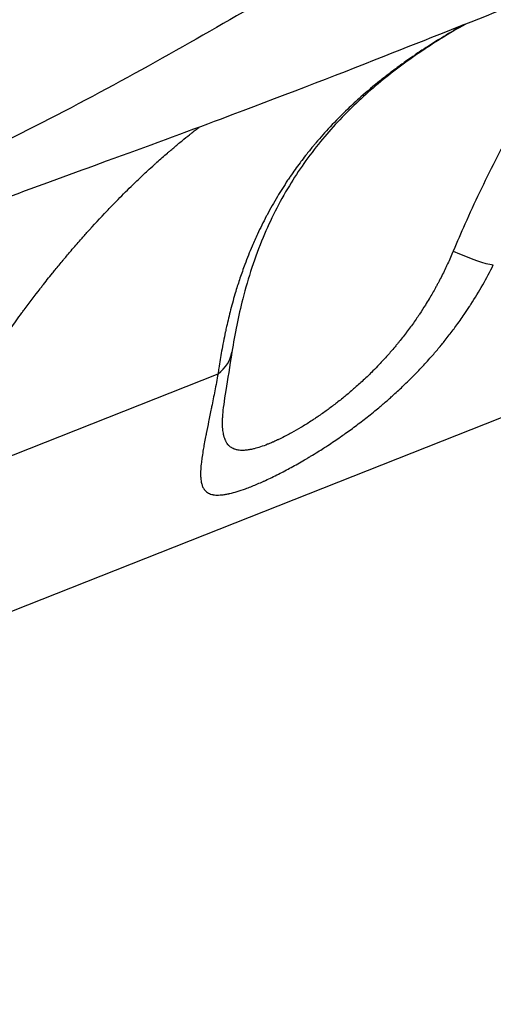
# Model space of a CAD drawing. Units: millimetres. Extents: x -6716 to 13673, y 1908 to 4141.
# Drawn here: x -6039 to -6003, y 3298 to 3371 of the extents above; entities that cross this region are included whole.
import ezdxf

# ---------------------------------------------------------------- set-up
doc = ezdxf.new("R2010")
doc.units = ezdxf.units.MM
doc.styles.get("Standard").update_dxf_attribs({"font": 'arial.ttf'})
doc.dimstyles.new('ISO-25', dxfattribs={"dimtxt": 2.5, "dimasz": 2.5, "dimexe": 1.25, "dimexo": 0.625, "dimtad": 1, "dimtxsty": 'Standard', "dimcen": 2.5, "dimadec": 0, "dimazin": 0, "dimtfac": 1, "dimtmove": 0, "dimatfit": 3, "dimfxl": 1, "dimarcsym": 0})

# ---------------------------------------------------------------- blocks, each defined once
blk = doc.blocks.new('*D32')
at = {"color": 0, "lineweight": -2, "transparency": 16777216}
for p, q in [((-6481.41, 3798.531), (-6522.66, 3798.531)), ((-6521.41, 3728.531), (-6521.41, 1978.211)), ((-6481.41, 1908.211), (-6522.66, 1908.211))]:
    blk.add_line(p, q, dxfattribs=at)
at = {"color": 0, "transparency": 16777216}
for points in [[(-6533.076, 3728.531), (-6509.743, 3728.531), (-6521.41, 3798.531)], [(-6533.076, 1978.211), (-6509.743, 1978.211), (-6521.41, 1908.211)]]:
    blk.add_solid(points, dxfattribs=at)
at = {"layer": 'Defpoints', "color": 0, "transparency": 16777216}
for p in [(-4356.561, 3798.531), (-6521.41, 1908.211), (-4356.561, 1908.211)]:
    blk.add_point(p, dxfattribs=at)
at = {"color": 0, "transparency": 16777216, "insert": (-6617.996, 2853.371), "char_height": 150, "attachment_point": 5, "rotation": 90}
blk.add_mtext('190', dxfattribs=at)

msp = doc.modelspace()

# ---------------------------------------------------------------- linework, layer by layer
for p, q in [((-6006.654, 3353.564), (-6006.653, 3353.564)), ((-6046.42, 3336.113), (-6023.861, 3345.032)), ((-6095.642, 3305.09), (-5999.621, 3343.053))]:
    msp.add_line(p, q)
for centre, major_axis, ratio, start_param, end_param in [((-6007.342, 3355.494), (4.444, -2.292), 0.161956, -1.27565, -0.419343), ((-6014.438, 3380.3), (7.698, -26.93), 0.000001, 0, 0.000003), ((-6027.769, 3347.418), (4.94, -0.772), 0.657794, -0.562661, 0)]:
    msp.add_ellipse(centre, major_axis=major_axis, ratio=ratio, start_param=start_param, end_param=end_param)
for points, knots in [([(-6007.812, 3380.257), (-6011.552, 3378.079), (-6015.478, 3375.708), (-6024.734, 3370.252), (-6030.152, 3367.155), (-6041.499, 3361.281), (-6047.408, 3358.512), (-6053.402, 3355.976)], [0.6510407, 0.6510407, 0.6510407, 0.6510407, 0.75, 0.75, 0.875, 0.875, 1, 1, 1, 1]), ([(-5991.266, 3376.579), (-5992.196, 3376.207), (-5993.14, 3375.832), (-5996.776, 3374.393), (-5999.549, 3373.311), (-6005.304, 3371.045), (-6008.358, 3369.827), (-6015.35, 3367.076), (-6019.321, 3365.54), (-6026.339, 3362.916), (-6029.167, 3361.883), (-6034.56, 3359.913), (-6037.079, 3358.996), (-6041.912, 3357.211), (-6044.203, 3356.351), (-6046.881, 3355.302), (-6047.207, 3355.174), (-6047.533, 3355.044)], [25.350047, 25.350047, 25.350047, 25.350047, 30.58021, 30.58021, 45.333662, 45.333662, 62.113352, 62.113352, 82.082089, 82.082089, 94.632804, 94.632804, 104.753994, 104.753994, 113.290045, 113.290045, 114.465173, 114.465173, 114.465173, 114.465173]), ([(-6005.65, 3370.904), (-6006.147, 3370.623), (-6006.635, 3370.338), (-6007.113, 3370.049), (-6007.521, 3369.801), (-6007.923, 3369.55), (-6008.317, 3369.294), (-6008.455, 3369.205), (-6008.592, 3369.116), (-6008.728, 3369.026), (-6008.993, 3368.85), (-6009.255, 3368.673), (-6009.661, 3368.393), (-6009.807, 3368.29), (-6009.952, 3368.187), (-6010.075, 3368.1), (-6010.196, 3368.013), (-6010.317, 3367.925), (-6010.639, 3367.691), (-6010.953, 3367.456), (-6011.337, 3367.16), (-6011.413, 3367.101), (-6011.489, 3367.042), (-6011.595, 3366.959), (-6011.7, 3366.876), (-6011.804, 3366.792), (-6012.309, 3366.389), (-6012.794, 3365.981), (-6013.596, 3365.271), (-6013.922, 3364.97), (-6014.239, 3364.667), (-6014.693, 3364.233), (-6015.129, 3363.793), (-6015.91, 3362.958), (-6016.26, 3362.565), (-6016.651, 3362.103), (-6016.705, 3362.039), (-6016.758, 3361.976), (-6016.935, 3361.763), (-6017.109, 3361.548), (-6017.28, 3361.332), (-6017.402, 3361.177), (-6017.523, 3361.021), (-6017.685, 3360.807), (-6017.729, 3360.749), (-6017.772, 3360.69), (-6018.024, 3360.353), (-6018.267, 3360.013), (-6018.5, 3359.672), (-6018.53, 3359.628), (-6018.56, 3359.584), (-6018.59, 3359.54), (-6018.625, 3359.488), (-6018.66, 3359.436), (-6018.695, 3359.384), (-6018.961, 3358.984), (-6019.215, 3358.582), (-6019.458, 3358.177), (-6019.592, 3357.953), (-6019.722, 3357.729), (-6019.975, 3357.282), (-6020.097, 3357.058), (-6020.238, 3356.793), (-6020.259, 3356.753), (-6020.28, 3356.712), (-6020.51, 3356.276), (-6020.727, 3355.836), (-6021.069, 3355.099), (-6021.201, 3354.803), (-6021.522, 3354.051), (-6021.704, 3353.594), (-6021.876, 3353.132), (-6022, 3352.799), (-6022.119, 3352.464), (-6022.34, 3351.805), (-6022.444, 3351.48), (-6022.549, 3351.132), (-6022.555, 3351.112), (-6022.561, 3351.092), (-6022.691, 3350.661), (-6022.813, 3350.226), (-6023.035, 3349.371), (-6023.136, 3348.951), (-6023.26, 3348.401), (-6023.287, 3348.275), (-6023.317, 3348.138), (-6023.319, 3348.127), (-6023.321, 3348.117), (-6023.42, 3347.652), (-6023.511, 3347.183), (-6023.595, 3346.711), (-6023.669, 3346.293), (-6023.738, 3345.873), (-6023.822, 3345.311), (-6023.842, 3345.172), (-6023.861, 3345.032)], [0.10282002, 0.10282002, 0.10282002, 0.10282002, 0.10457678, 0.10457678, 0.10457678, 0.10607754, 0.10607754, 0.10607754, 0.10660193, 0.10660193, 0.10660193, 0.10762188, 0.10762188, 0.10820128, 0.10820128, 0.10820128, 0.10869211, 0.10869211, 0.10869211, 0.10999812, 0.10999812, 0.11032502, 0.11032502, 0.11032502, 0.11078063, 0.11078063, 0.11078063, 0.11298572, 0.11298572, 0.1145725, 0.1145725, 0.1145725, 0.11684418, 0.11684418, 0.11881998, 0.11881998, 0.11913565, 0.11913565, 0.11913565, 0.12018713, 0.12018713, 0.12018713, 0.12094372, 0.12094372, 0.12122461, 0.12122461, 0.12122461, 0.12285636, 0.12285636, 0.12285636, 0.12306746, 0.12306746, 0.12306746, 0.12331543, 0.12331543, 0.12331543, 0.12522232, 0.12522232, 0.12522232, 0.12627344, 0.12627344, 0.12731494, 0.12731494, 0.1275031, 0.1275031, 0.1275031, 0.12952541, 0.12952541, 0.13086868, 0.13086868, 0.13291792, 0.13291792, 0.13291792, 0.13439484, 0.13439484, 0.1358099, 0.1358099, 0.13589676, 0.13589676, 0.13589676, 0.13776034, 0.13776034, 0.13952891, 0.13952891, 0.14005739, 0.14005739, 0.14009977, 0.14009977, 0.14009977, 0.14203605, 0.14203605, 0.14203605, 0.14374513, 0.14374513, 0.14430487, 0.14430487, 0.14430487, 0.14430487]), ([(-6005.526, 3370.953), (-6006.136, 3370.608), (-6006.73, 3370.255), (-6008.481, 3369.167), (-6009.588, 3368.409), (-6011.693, 3366.813), (-6012.689, 3365.969), (-6014.576, 3364.181), (-6015.458, 3363.23), (-6017.124, 3361.194), (-6017.892, 3360.102), (-6019.325, 3357.738), (-6019.969, 3356.457), (-6021.129, 3353.675), (-6021.626, 3352.162), (-6022.353, 3349.317), (-6022.617, 3348.005), (-6022.829, 3346.646)], [10.857365, 10.857365, 10.857365, 10.857365, 13.082598, 13.082598, 17.61972, 17.61972, 22.409024, 22.409024, 27.577733, 27.577733, 33.282403, 33.282403, 39.658541, 39.658541, 46.730901, 46.730901, 52.454896, 52.454896, 52.454896, 52.454896]), ([(-6046.42, 3336.113), (-6046.131, 3336.735), (-6045.834, 3337.351), (-6045.531, 3337.959), (-6045.227, 3338.568), (-6044.916, 3339.17), (-6044.279, 3340.363), (-6043.954, 3340.954), (-6043.312, 3342.084), (-6042.997, 3342.624), (-6042.653, 3343.198), (-6042.63, 3343.237), (-6042.606, 3343.276), (-6042.264, 3343.844), (-6041.917, 3344.405), (-6041.286, 3345.398), (-6041.003, 3345.833), (-6040.718, 3346.263), (-6040.363, 3346.799), (-6040.004, 3347.327), (-6039.64, 3347.849), (-6039.379, 3348.223), (-6039.117, 3348.593), (-6038.708, 3349.159), (-6038.563, 3349.357), (-6038.418, 3349.554), (-6038.365, 3349.627), (-6038.311, 3349.7), (-6038.258, 3349.772), (-6037.864, 3350.303), (-6037.467, 3350.825), (-6037.013, 3351.408), (-6036.959, 3351.477), (-6036.906, 3351.545), (-6036.656, 3351.863), (-6036.406, 3352.178), (-6036.084, 3352.576), (-6036.013, 3352.663), (-6035.751, 3352.984), (-6035.558, 3353.218), (-6035.344, 3353.474), (-6035.323, 3353.499), (-6035.302, 3353.524), (-6035.122, 3353.739), (-6034.941, 3353.953), (-6034.527, 3354.437), (-6034.292, 3354.707), (-6033.987, 3355.054), (-6033.916, 3355.135), (-6033.844, 3355.216), (-6033.757, 3355.313), (-6033.671, 3355.41), (-6033.585, 3355.506), (-6033.081, 3356.068), (-6032.582, 3356.607), (-6031.99, 3357.229), (-6031.89, 3357.333), (-6031.791, 3357.437), (-6031.72, 3357.51), (-6031.649, 3357.583), (-6031.579, 3357.655), (-6031.48, 3357.757), (-6031.382, 3357.857), (-6031.284, 3357.957), (-6030.909, 3358.338), (-6030.538, 3358.706), (-6029.917, 3359.308), (-6029.664, 3359.549), (-6029.309, 3359.882), (-6029.204, 3359.98), (-6028.923, 3360.241), (-6028.748, 3360.401), (-6028.517, 3360.61), (-6028.457, 3360.664), (-6028.397, 3360.717), (-6028.13, 3360.957), (-6027.87, 3361.185), (-6027.62, 3361.402), (-6027.563, 3361.451), (-6027.506, 3361.5), (-6027.45, 3361.548), (-6027.349, 3361.634), (-6027.25, 3361.719), (-6027.153, 3361.801), (-6026.938, 3361.982), (-6026.732, 3362.154), (-6026.34, 3362.475), (-6026.155, 3362.624), (-6025.919, 3362.811), (-6025.862, 3362.856), (-6025.806, 3362.9), (-6025.722, 3362.966), (-6025.64, 3363.03), (-6025.463, 3363.167), (-6025.37, 3363.239), (-6025.274, 3363.312), (-6025.268, 3363.317), (-6025.262, 3363.321)], [0, 0, 0, 0, 0.0020929, 0.0020929, 0.0020929, 0.00418579, 0.00418579, 0.0062859, 0.0062859, 0.00825066, 0.00825066, 0.00839474, 0.00839474, 0.00839474, 0.01048666, 0.01048666, 0.01214466, 0.01214466, 0.01214466, 0.01420848, 0.01420848, 0.01420848, 0.01568731, 0.01568731, 0.01649307, 0.01649307, 0.01649307, 0.01678947, 0.01678947, 0.01678947, 0.01896491, 0.01896491, 0.01925648, 0.01925648, 0.01925648, 0.02060842, 0.02060842, 0.02098684, 0.02098684, 0.02201488, 0.02201488, 0.02212612, 0.02212612, 0.02212612, 0.02308552, 0.02308552, 0.0243347, 0.0243347, 0.02471962, 0.02471962, 0.02471962, 0.02518421, 0.02518421, 0.02518421, 0.02789249, 0.02789249, 0.02844294, 0.02844294, 0.02844294, 0.02883428, 0.02883428, 0.02883428, 0.02938157, 0.02938157, 0.02938157, 0.03148026, 0.03148026, 0.03295373, 0.03295373, 0.03357894, 0.03357894, 0.034642, 0.034642, 0.03501682, 0.03501682, 0.03501682, 0.03670352, 0.03670352, 0.03670352, 0.03708777, 0.03708777, 0.03708777, 0.03777631, 0.03777631, 0.03777631, 0.03928977, 0.03928977, 0.04076417, 0.04076417, 0.04124981, 0.04124981, 0.04124981, 0.04197368, 0.04197368, 0.04284987, 0.04284987, 0.04290998, 0.04290998, 0.04290998, 0.04290998]), ([(-6002.48, 3362.405), (-6002.757, 3361.884), (-6003.03, 3361.358), (-6003.3, 3360.829), (-6003.694, 3360.055), (-6004.08, 3359.273), (-6004.458, 3358.484), (-6004.829, 3357.707), (-6005.191, 3356.923), (-6005.544, 3356.131), (-6005.837, 3355.472), (-6006.125, 3354.808), (-6006.405, 3354.139)], [0.126647983, 0.126647983, 0.126647983, 0.126647983, 0.128499426, 0.128499426, 0.128499426, 0.131208831, 0.131208831, 0.131208831, 0.133874311, 0.133874311, 0.133874311, 0.136093911, 0.136093911, 0.136093911, 0.136093911]), ([(-6006.405, 3354.139), (-6006.54, 3353.817), (-6006.68, 3353.498), (-6006.827, 3353.182), (-6006.859, 3353.113), (-6006.891, 3353.045), (-6006.923, 3352.977), (-6007.067, 3352.673), (-6007.216, 3352.372), (-6007.37, 3352.073), (-6007.407, 3352.002), (-6007.445, 3351.93), (-6007.483, 3351.859), (-6007.52, 3351.788), (-6007.558, 3351.718), (-6007.596, 3351.647), (-6007.637, 3351.571), (-6007.679, 3351.495), (-6007.721, 3351.419), (-6007.868, 3351.153), (-6008.019, 3350.889), (-6008.176, 3350.626), (-6008.184, 3350.612), (-6008.192, 3350.598), (-6008.201, 3350.584), (-6008.291, 3350.433), (-6008.383, 3350.283), (-6008.477, 3350.133), (-6008.617, 3349.909), (-6008.76, 3349.687), (-6008.907, 3349.466), (-6008.952, 3349.4), (-6008.996, 3349.333), (-6009.041, 3349.267), (-6009.126, 3349.143), (-6009.211, 3349.019), (-6009.298, 3348.896), (-6009.483, 3348.632), (-6009.673, 3348.372), (-6009.866, 3348.117), (-6009.881, 3348.097), (-6009.896, 3348.077), (-6009.912, 3348.057), (-6010.098, 3347.812), (-6010.288, 3347.571), (-6010.482, 3347.333), (-6010.501, 3347.31), (-6010.52, 3347.287), (-6010.539, 3347.263), (-6010.601, 3347.188), (-6010.663, 3347.113), (-6010.725, 3347.039), (-6010.842, 3346.899), (-6010.96, 3346.761), (-6011.079, 3346.625), (-6011.268, 3346.408), (-6011.46, 3346.195), (-6011.654, 3345.985), (-6011.777, 3345.853), (-6011.901, 3345.722), (-6012.026, 3345.593), (-6012.176, 3345.437), (-6012.328, 3345.283), (-6012.482, 3345.131), (-6012.523, 3345.09), (-6012.564, 3345.049), (-6012.606, 3345.009), (-6012.737, 3344.88), (-6012.87, 3344.753), (-6013.003, 3344.628), (-6013.231, 3344.413), (-6013.46, 3344.204), (-6013.69, 3344.002), (-6013.727, 3343.969), (-6013.764, 3343.936), (-6013.801, 3343.904), (-6014.021, 3343.712), (-6014.242, 3343.525), (-6014.463, 3343.344), (-6014.51, 3343.305), (-6014.558, 3343.267), (-6014.605, 3343.228), (-6014.724, 3343.132), (-6014.842, 3343.038), (-6014.961, 3342.945), (-6015.178, 3342.774), (-6015.396, 3342.609), (-6015.614, 3342.448), (-6015.718, 3342.371), (-6015.822, 3342.295), (-6015.927, 3342.221), (-6016.047, 3342.134), (-6016.168, 3342.049), (-6016.288, 3341.966), (-6016.317, 3341.946), (-6016.346, 3341.926), (-6016.374, 3341.907), (-6016.456, 3341.85), (-6016.538, 3341.795), (-6016.619, 3341.741), (-6016.705, 3341.683), (-6016.79, 3341.627), (-6016.874, 3341.572), (-6017.13, 3341.404), (-6017.382, 3341.246), (-6017.628, 3341.098), (-6017.658, 3341.08), (-6017.687, 3341.062), (-6017.716, 3341.045), (-6017.951, 3340.904), (-6018.182, 3340.772), (-6018.407, 3340.648), (-6018.443, 3340.629), (-6018.478, 3340.61), (-6018.513, 3340.591), (-6018.553, 3340.569), (-6018.594, 3340.547), (-6018.634, 3340.526), (-6018.827, 3340.423), (-6019.017, 3340.326), (-6019.203, 3340.235), (-6019.263, 3340.205), (-6019.323, 3340.177), (-6019.383, 3340.148), (-6019.402, 3340.139), (-6019.42, 3340.131), (-6019.439, 3340.122), (-6019.538, 3340.076), (-6019.635, 3340.031), (-6019.731, 3339.989), (-6019.761, 3339.976), (-6019.791, 3339.963), (-6019.821, 3339.95), (-6019.916, 3339.909), (-6020.009, 3339.87), (-6020.101, 3339.833), (-6020.129, 3339.821), (-6020.158, 3339.81), (-6020.186, 3339.799), (-6020.365, 3339.728), (-6020.536, 3339.666), (-6020.7, 3339.612), (-6020.864, 3339.558), (-6021.021, 3339.512), (-6021.172, 3339.475), (-6021.214, 3339.464), (-6021.255, 3339.454), (-6021.296, 3339.445), (-6021.351, 3339.433), (-6021.406, 3339.421), (-6021.459, 3339.411), (-6021.488, 3339.406), (-6021.516, 3339.401), (-6021.544, 3339.396), (-6021.653, 3339.377), (-6021.759, 3339.364), (-6021.859, 3339.356), (-6021.902, 3339.353), (-6021.944, 3339.351), (-6021.986, 3339.349), (-6022.022, 3339.348), (-6022.057, 3339.348), (-6022.092, 3339.348), (-6022.163, 3339.349), (-6022.231, 3339.353), (-6022.296, 3339.36), (-6022.344, 3339.366), (-6022.39, 3339.373), (-6022.435, 3339.381), (-6022.473, 3339.389), (-6022.51, 3339.398), (-6022.546, 3339.408), (-6022.636, 3339.433), (-6022.719, 3339.466), (-6022.795, 3339.507), (-6022.822, 3339.521), (-6022.847, 3339.536), (-6022.872, 3339.552), (-6022.947, 3339.601), (-6023.015, 3339.658), (-6023.076, 3339.724), (-6023.081, 3339.729), (-6023.085, 3339.733), (-6023.089, 3339.738), (-6023.12, 3339.773), (-6023.149, 3339.81), (-6023.177, 3339.849), (-6023.216, 3339.905), (-6023.251, 3339.965), (-6023.284, 3340.03), (-6023.29, 3340.044), (-6023.297, 3340.058), (-6023.304, 3340.072), (-6023.327, 3340.123), (-6023.349, 3340.178), (-6023.369, 3340.235), (-6023.392, 3340.302), (-6023.413, 3340.372), (-6023.431, 3340.445), (-6023.436, 3340.468), (-6023.441, 3340.491), (-6023.446, 3340.514), (-6023.461, 3340.581), (-6023.474, 3340.651), (-6023.485, 3340.724), (-6023.507, 3340.868), (-6023.522, 3341.021), (-6023.531, 3341.185), (-6023.538, 3341.319), (-6023.541, 3341.459), (-6023.541, 3341.606), (-6023.541, 3341.639), (-6023.54, 3341.672), (-6023.54, 3341.706), (-6023.54, 3341.725), (-6023.539, 3341.744), (-6023.539, 3341.763)], [0, 0, 0, 0, 0.00105741, 0.00105741, 0.00105741, 0.00128653, 0.00128653, 0.00128653, 0.0023052, 0.0023052, 0.0023052, 0.00254896, 0.00254896, 0.00254896, 0.00279131, 0.00279131, 0.00279131, 0.00305358, 0.00305358, 0.00305358, 0.003973, 0.003973, 0.003973, 0.00402251, 0.00402251, 0.00402251, 0.0045526, 0.0045526, 0.0045526, 0.00534388, 0.00534388, 0.00534388, 0.00558262, 0.00558262, 0.00558262, 0.00603072, 0.00603072, 0.00603072, 0.00699192, 0.00699192, 0.00699192, 0.007067, 0.007067, 0.007067, 0.00798981, 0.00798981, 0.00798981, 0.00808055, 0.00808055, 0.00808055, 0.00837393, 0.00837393, 0.00837393, 0.00892201, 0.00892201, 0.00892201, 0.00978909, 0.00978909, 0.00978909, 0.01033482, 0.01033482, 0.01033482, 0.0109893, 0.0109893, 0.0109893, 0.01116524, 0.01116524, 0.01116524, 0.01172402, 0.01172402, 0.01172402, 0.01268467, 0.01268467, 0.01268467, 0.01284029, 0.01284029, 0.01284029, 0.01375904, 0.01375904, 0.01375904, 0.01395655, 0.01395655, 0.01395655, 0.01444907, 0.01444907, 0.01444907, 0.01535221, 0.01535221, 0.01535221, 0.01578596, 0.01578596, 0.01578596, 0.0162866, 0.0162866, 0.0162866, 0.01640629, 0.01640629, 0.01640629, 0.01674786, 0.01674786, 0.01674786, 0.017108, 0.017108, 0.017108, 0.01819959, 0.01819959, 0.01819959, 0.01832907, 0.01832907, 0.01832907, 0.0193756, 0.0193756, 0.0193756, 0.01953918, 0.01953918, 0.01953918, 0.01972848, 0.01972848, 0.01972848, 0.02063853, 0.02063853, 0.02063853, 0.02093483, 0.02093483, 0.02093483, 0.02102851, 0.02102851, 0.02102851, 0.02152085, 0.02152085, 0.02152085, 0.02167628, 0.02167628, 0.02167628, 0.022169, 0.022169, 0.022169, 0.02232406, 0.02232406, 0.02232406, 0.02330029, 0.02330029, 0.02330029, 0.02427975, 0.02427975, 0.02427975, 0.02455345, 0.02455345, 0.02455345, 0.02492412, 0.02492412, 0.02492412, 0.0251218, 0.0251218, 0.0251218, 0.02589883, 0.02589883, 0.02589883, 0.02622904, 0.02622904, 0.02622904, 0.02651745, 0.02651745, 0.02651745, 0.02710729, 0.02710729, 0.02710729, 0.02754076, 0.02754076, 0.02754076, 0.02791311, 0.02791311, 0.02791311, 0.02884149, 0.02884149, 0.02884149, 0.02916463, 0.02916463, 0.02916463, 0.03013583, 0.03013583, 0.03013583, 0.03020516, 0.03020516, 0.03020516, 0.03070442, 0.03070442, 0.03070442, 0.03140943, 0.03140943, 0.03140943, 0.03155813, 0.03155813, 0.03155813, 0.03210007, 0.03210007, 0.03210007, 0.03273406, 0.03273406, 0.03273406, 0.03292885, 0.03292885, 0.03292885, 0.03349573, 0.03349573, 0.03349573, 0.03461513, 0.03461513, 0.03461513, 0.0355287, 0.0355287, 0.0355287, 0.03573453, 0.03573453, 0.03573453, 0.03584965, 0.03584965, 0.03584965, 0.03584965]), ([(-6023.861, 3345.032), (-6023.941, 3344.597), (-6024.021, 3344.175), (-6024.18, 3343.358), (-6024.259, 3342.962), (-6024.346, 3342.534), (-6024.355, 3342.489), (-6024.364, 3342.444), (-6024.431, 3342.114), (-6024.497, 3341.794), (-6024.56, 3341.484), (-6024.621, 3341.183), (-6024.68, 3340.891), (-6024.746, 3340.556), (-6024.757, 3340.503), (-6024.781, 3340.379), (-6024.794, 3340.31), (-6024.808, 3340.241), (-6024.842, 3340.061), (-6024.875, 3339.885), (-6024.906, 3339.714), (-6024.919, 3339.646), (-6024.931, 3339.579), (-6024.942, 3339.513), (-6024.955, 3339.439), (-6024.967, 3339.366), (-6025.009, 3339.114), (-6025.036, 3338.941), (-6025.059, 3338.775), (-6025.064, 3338.744), (-6025.068, 3338.713), (-6025.072, 3338.682), (-6025.081, 3338.611), (-6025.09, 3338.54), (-6025.098, 3338.472), (-6025.12, 3338.283), (-6025.137, 3338.105), (-6025.146, 3337.937), (-6025.156, 3337.773), (-6025.159, 3337.619), (-6025.153, 3337.432), (-6025.151, 3337.39), (-6025.149, 3337.349), (-6025.145, 3337.293), (-6025.14, 3337.24), (-6025.134, 3337.188), (-6025.126, 3337.117), (-6025.116, 3337.049), (-6025.093, 3336.937), (-6025.082, 3336.891), (-6025.057, 3336.804), (-6025.044, 3336.762), (-6025.029, 3336.723), (-6024.998, 3336.641), (-6024.961, 3336.567), (-6024.91, 3336.488), (-6024.903, 3336.476), (-6024.894, 3336.465), (-6024.874, 3336.435), (-6024.852, 3336.407), (-6024.828, 3336.381), (-6024.755, 3336.299), (-6024.669, 3336.231), (-6024.569, 3336.178), (-6024.473, 3336.128), (-6024.365, 3336.091), (-6024.237, 3336.066), (-6024.23, 3336.065), (-6024.223, 3336.064), (-6024.191, 3336.058), (-6024.159, 3336.053), (-6024.125, 3336.049), (-6024.062, 3336.041), (-6023.996, 3336.037), (-6023.857, 3336.034), (-6023.784, 3336.036), (-6023.675, 3336.042), (-6023.642, 3336.045), (-6023.609, 3336.048), (-6023.522, 3336.056), (-6023.431, 3336.067), (-6023.337, 3336.083), (-6023.25, 3336.097), (-6023.16, 3336.114), (-6023.04, 3336.139), (-6023.013, 3336.145), (-6022.986, 3336.152), (-6022.639, 3336.231), (-6022.25, 3336.35), (-6021.696, 3336.552), (-6021.57, 3336.6), (-6021.438, 3336.652), (-6021.437, 3336.652), (-6021.436, 3336.653), (-6021.305, 3336.704), (-6021.171, 3336.759), (-6020.895, 3336.875), (-6020.753, 3336.937), (-6020.575, 3337.016), (-6020.541, 3337.032), (-6020.487, 3337.056), (-6020.468, 3337.064), (-6020.449, 3337.073), (-6020.141, 3337.213), (-6019.822, 3337.365), (-6019.453, 3337.551), (-6019.412, 3337.571), (-6019.37, 3337.592), (-6019.065, 3337.747), (-6018.751, 3337.912), (-6018.429, 3338.088), (-6018.109, 3338.262), (-6017.782, 3338.447), (-6017.382, 3338.681), (-6017.316, 3338.72), (-6017.25, 3338.759), (-6017.165, 3338.809), (-6017.08, 3338.86), (-6016.814, 3339.02), (-6016.633, 3339.132), (-6016.311, 3339.333), (-6016.17, 3339.422), (-6016.03, 3339.512), (-6015.925, 3339.579), (-6015.821, 3339.646), (-6015.717, 3339.715), (-6015.404, 3339.919), (-6015.091, 3340.13), (-6014.66, 3340.429), (-6014.543, 3340.511), (-6014.138, 3340.799), (-6013.85, 3341.009), (-6013.268, 3341.445), (-6012.975, 3341.671), (-6012.527, 3342.027), (-6012.372, 3342.152), (-6012.217, 3342.279), (-6012.091, 3342.383), (-6011.964, 3342.488), (-6011.837, 3342.595), (-6011.629, 3342.77), (-6011.422, 3342.948), (-6011.217, 3343.128), (-6011.122, 3343.212), (-6011.026, 3343.297), (-6010.673, 3343.614), (-6010.417, 3343.851), (-6010.164, 3344.091), (-6010.001, 3344.245), (-6009.84, 3344.401), (-6009.57, 3344.668), (-6009.461, 3344.777), (-6009.352, 3344.888), (-6009.098, 3345.145), (-6008.847, 3345.406), (-6008.35, 3345.943), (-6008.103, 3346.218), (-6007.675, 3346.711), (-6007.493, 3346.926), (-6007.236, 3347.239), (-6007.159, 3347.333), (-6007.082, 3347.428), (-6006.877, 3347.683), (-6006.676, 3347.941), (-6006.391, 3348.317), (-6006.303, 3348.434), (-6006.217, 3348.552), (-6006.001, 3348.845), (-6005.792, 3349.141), (-6005.457, 3349.63), (-6005.329, 3349.821), (-6005.204, 3350.014), (-6005.167, 3350.07), (-6005.131, 3350.126), (-6005.095, 3350.183), (-6004.791, 3350.656), (-6004.501, 3351.136), (-6004.224, 3351.623), (-6003.947, 3352.111), (-6003.684, 3352.606), (-6003.435, 3353.108)], [0, 0, 0, 0, 0.00169588, 0.00169588, 0.00339177, 0.00339177, 0.00359442, 0.00359442, 0.00359442, 0.0050713, 0.0050713, 0.0050713, 0.00650895, 0.00650895, 0.00678354, 0.00678354, 0.00714687, 0.00714687, 0.00714687, 0.00809915, 0.00809915, 0.00809915, 0.00847942, 0.00847942, 0.00847942, 0.00890435, 0.00890435, 0.00997376, 0.00997376, 0.00997376, 0.01017531, 0.01017531, 0.01017531, 0.01064493, 0.01064493, 0.01064493, 0.01193192, 0.01193192, 0.01193192, 0.01318992, 0.01318992, 0.01356708, 0.01356708, 0.01356708, 0.01407248, 0.01407248, 0.01407248, 0.01476077, 0.01476077, 0.01526296, 0.01526296, 0.01575733, 0.01575733, 0.01575733, 0.01677442, 0.01677442, 0.01695884, 0.01695884, 0.01695884, 0.01742451, 0.01742451, 0.01742451, 0.01888756, 0.01888756, 0.01888756, 0.02027507, 0.02027507, 0.02035061, 0.02035061, 0.02035061, 0.02071021, 0.02071021, 0.02071021, 0.02137835, 0.02137835, 0.0220465, 0.0220465, 0.0223278, 0.0223278, 0.0223278, 0.02306228, 0.02306228, 0.02306228, 0.02374238, 0.02374238, 0.02393691, 0.02393691, 0.02393691, 0.02642326, 0.02642326, 0.02713415, 0.02713415, 0.02714062, 0.02714062, 0.02714062, 0.02785261, 0.02785261, 0.02856735, 0.02856735, 0.02873612, 0.02873612, 0.02883003, 0.02883003, 0.02883003, 0.03033788, 0.03033788, 0.03052592, 0.03052592, 0.03052592, 0.03191756, 0.03191756, 0.03191756, 0.03330057, 0.03330057, 0.03356942, 0.03356942, 0.03356942, 0.03391769, 0.03391769, 0.03464328, 0.03464328, 0.03520067, 0.03520067, 0.03520067, 0.03561357, 0.03561357, 0.03561357, 0.03684924, 0.03684924, 0.03730946, 0.03730946, 0.03844169, 0.03844169, 0.03959274, 0.03959274, 0.04020202, 0.04020202, 0.04020202, 0.04070123, 0.04070123, 0.04070123, 0.04152168, 0.04152168, 0.04152168, 0.04190458, 0.04190458, 0.04295309, 0.04295309, 0.04295309, 0.04362728, 0.04362728, 0.04409299, 0.04409299, 0.04409299, 0.0451778, 0.0451778, 0.04628307, 0.04628307, 0.04712297, 0.04712297, 0.04748476, 0.04748476, 0.04748476, 0.04845554, 0.04845554, 0.04889224, 0.04889224, 0.04889224, 0.04998099, 0.04998099, 0.05067508, 0.05067508, 0.05067508, 0.05087653, 0.05087653, 0.05087653, 0.05257242, 0.05257242, 0.05257242, 0.0542683, 0.0542683, 0.0542683, 0.0542683]), ([(-6022.829, 3346.646), (-6022.994, 3345.594), (-6023.159, 3344.618), (-6023.41, 3343.028), (-6023.499, 3342.369), (-6023.535, 3341.894), (-6023.538, 3341.812), (-6023.539, 3341.763)], [0, 0, 0, 0, 4.176448, 4.176448, 8.061566, 8.061566, 9.184804, 9.184804, 9.184804, 9.184804])]:
    msp.add_open_spline(points, degree=3, knots=knots)
msp.add_open_spline([(-6033.939, 3365.226), (-6033.951, 3365.213), (-6033.962, 3365.2), (-6033.974, 3365.187)], degree=3)

# ---------------------------------------------------------------- dimensions: what is measured, and where the dimension line sits
dim = msp.add_linear_dim(base=(-6521.41, 1908.211), p1=(-4356.561, 3798.531), p2=(-4356.561, 1908.211), angle=90, text='190', dimstyle='ISO-25', override={"dimtxt": 150, "dimasz": 70, "dimgap": 20, "dimtad": 3, "dimfxl": 40, "dimfxlon": 1})
dim.commit()
dim.dimension.update_dxf_attribs({"geometry": '*D32', "text_midpoint": (-6617.996, 2853.371)})

doc.saveas('drawing.dxf')
